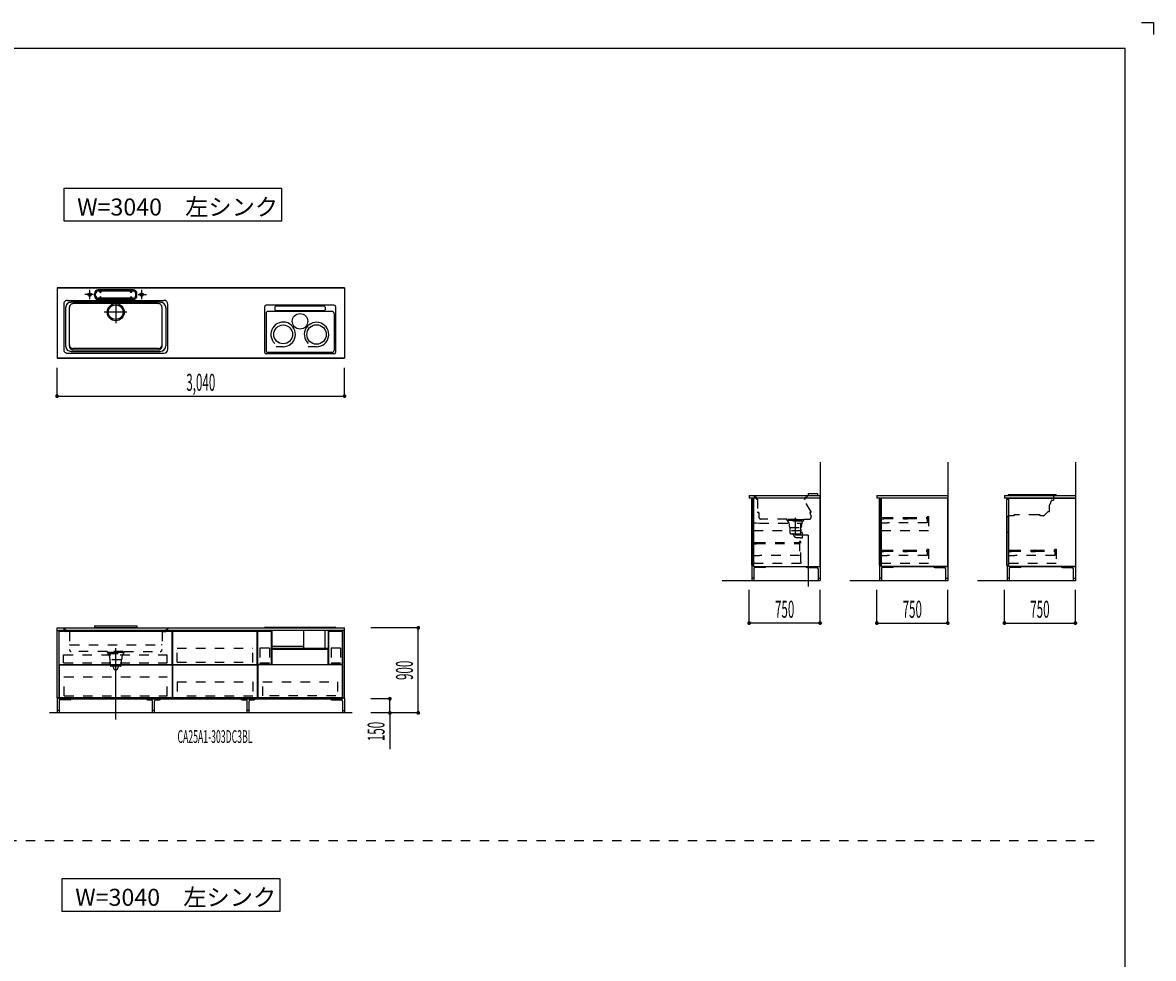
# Model space of a CAD drawing. Extents: x 0 to 28725, y 0 to 20400.
# Drawn here: x 16766 to 28725, y 10504 to 20400 of the extents above; entities that cross this region are included whole.
import ezdxf
from ezdxf.enums import TextEntityAlignment as Align

# ---------------------------------------------------------------- set-up
doc = ezdxf.new("R2010")
doc.units = 0
for name, pattern in [('CHUUSEN', [0]), ('GOKUBOSOSEN', [0]), ('HASEN', [200, 100, -100]), ('ITTENSASEN', [1250, 1000, -100, 50, -100]), ('NITENSASEN', [1400, 1000, -100, 50, -100, 50, -100]), ('SAISEN', [0]), ('SUNPOUSEN', [0]), ('TENSEN', [65, 15, -50])]:
    doc.linetypes.add(name, pattern=pattern)
doc.layers.add('1', color=7, linetype='GOKUBOSOSEN')
doc.layers.add('WAKU', color=7, linetype='GOKUBOSOSEN')
doc.styles.add('PBLD_SUNPO', font='txt', dxfattribs={"bigfont": 'BIGFONT'})
doc.styles.add('標準4', font='txt', dxfattribs={"bigfont": 'BIGFONT'})
doc.dimstyles.get("Standard").update_dxf_attribs({"dimtxt": 2.5, "dimasz": 2.5, "dimexe": 1.25, "dimexo": 0.625, "dimtad": 1, "dimcen": 2.5, "dimazin": 3, "dimtfac": 1, "dimtmove": 0, "dimatfit": 3})

# ---------------------------------------------------------------- blocks, each defined once
blk = doc.blocks.new('*D0')
at = {"layer": '1', "color": 7, "linetype": 'SUNPOUSEN'}
blk.add_line((20950, 13100.000001), (20950, 14000.000001), dxfattribs=at)
at = {"layer": '1', "color": 7, "linetype": 'SUNPOUSEN', "const_width": 20}
for points in [[(20960, 14000.000001, 1), (20940, 14000.000001, 1)], [(20960, 13100.000001, 1), (20940, 13100.000001, 1)]]:
    blk.add_lwpolyline(points, format="xyb", close=True, dxfattribs=at)
at = {"layer": '1', "color": 7, "style": '標準4', "width": 0.5}
blk.add_text('900', height=180, rotation=90, dxfattribs=at).set_placement((20950, 13550.000001), align=Align.BOTTOM_CENTER)
blk = doc.blocks.new('*D1')
at = {"layer": '1', "color": 7, "linetype": 'SUNPOUSEN'}
blk.add_line((20650, 13100.000001), (20650, 13250.000001), dxfattribs=at)
at = {"layer": '1', "color": 7, "linetype": 'SUNPOUSEN', "const_width": 20}
for points in [[(20660, 13250.000001, 1), (20640, 13250.000001, 1)], [(20660, 13100.000001, 1), (20640, 13100.000001, 1)]]:
    blk.add_lwpolyline(points, format="xyb", close=True, dxfattribs=at)
at = {"layer": '1', "color": 7, "style": '標準4', "width": 0.5}
blk.add_text('150', height=180, rotation=90, dxfattribs=at).set_placement((20650, 12903.500001), align=Align.BOTTOM_CENTER)
blk = doc.blocks.new('*D8')
at = {"layer": '1', "color": 7, "linetype": 'SUNPOUSEN'}
blk.add_line((17130, 16450.000002), (20170, 16450.000002), dxfattribs=at)
at = {"layer": '1', "color": 7, "linetype": 'SUNPOUSEN', "const_width": 20}
for points in [[(17140, 16450.000002, 1), (17120, 16450.000002, 1)], [(20180, 16450.000002, 1), (20160, 16450.000002, 1)]]:
    blk.add_lwpolyline(points, format="xyb", close=True, dxfattribs=at)
at = {"layer": '1', "color": 7, "style": '標準4', "width": 0.5}
blk.add_text('3,040', height=180, dxfattribs=at).set_placement((18650, 16450.000002), align=Align.BOTTOM_CENTER)
blk = doc.blocks.new('*D14')
at = {"layer": '1', "color": 7, "linetype": 'SUNPOUSEN'}
blk.add_line((25200, 14050), (24450, 14050), dxfattribs=at)
at = {"layer": '1', "color": 7, "linetype": 'SUNPOUSEN', "const_width": 20}
for points in [[(24460, 14050, 1), (24440, 14050, 1)], [(25210, 14050, 1), (25190, 14050, 1)]]:
    blk.add_lwpolyline(points, format="xyb", close=True, dxfattribs=at)
at = {"layer": '1', "color": 7, "style": '標準4', "width": 0.5}
blk.add_text('750', height=180, dxfattribs=at).set_placement((24825, 14050), align=Align.BOTTOM_CENTER)
blk = doc.blocks.new('*D15')
at = {"layer": '1', "color": 7, "linetype": 'SUNPOUSEN'}
blk.add_line((25800, 14050), (26550, 14050), dxfattribs=at)
at = {"layer": '1', "color": 7, "linetype": 'SUNPOUSEN', "const_width": 20}
for points in [[(25810, 14050, 1), (25790, 14050, 1)], [(26560, 14050, 1), (26540, 14050, 1)]]:
    blk.add_lwpolyline(points, format="xyb", close=True, dxfattribs=at)
at = {"layer": '1', "color": 7, "style": '標準4', "width": 0.5}
blk.add_text('750', height=180, dxfattribs=at).set_placement((26175, 14050), align=Align.BOTTOM_CENTER)
blk = doc.blocks.new('*D16')
at = {"layer": '1', "color": 7, "linetype": 'SUNPOUSEN'}
blk.add_line((27150, 14050), (27899.999991, 14050), dxfattribs=at)
at = {"layer": '1', "color": 7, "linetype": 'SUNPOUSEN', "const_width": 20}
for points in [[(27160, 14050, 1), (27140, 14050, 1)], [(27909.999991, 14050, 1), (27889.999991, 14050, 1)]]:
    blk.add_lwpolyline(points, format="xyb", close=True, dxfattribs=at)
at = {"layer": '1', "color": 7, "style": '標準4', "width": 0.5}
blk.add_text('750', height=180, dxfattribs=at).set_placement((27524.999996, 14050), align=Align.BOTTOM_CENTER)
blk = doc.blocks.new('BLOCK5')
at = {"layer": '1', "color": 7, "linetype": 'SAISEN'}
for p, q in [((25800, 15400), (26550, 15400)), ((25800, 15400), (25800, 15370)), ((26550, 15370), (25800, 15370)), ((25841.000008, 15359.99999), (25823.00001, 15359.99999)), ((25823.00001, 15359.99999), (25823.00001, 15012.99999)), ((25841.000008, 15012.99999), (25841.000008, 15359.99999)), ((25823.00001, 15012.99999), (25841.000008, 15012.99999)), ((25841.000008, 15008.000005), (25823.00001, 15008.000005)), ((25823.00001, 15008.000005), (25823.00001, 14661.000005)), ((25841.000008, 14661.000005), (25841.000008, 15008.000005)), ((25823.00001, 14661.000005), (25841.000008, 14661.000005)), ((25844.999994, 14668.000003), (25844.999994, 14649.999998)), ((26550, 14649.999998), (25844.999994, 14649.999998))]:
    blk.add_line(p, q, dxfattribs=at)
at = {"layer": '1', "color": 7, "linetype": 'HASEN'}
for p, q in [((25840.999994, 15111.000005), (25872.999995, 15111.000005)), ((25840.999995, 15168.29998), (25873.299995, 15167.54998)), ((25840.999995, 15168.29998), (25840.999995, 15152.69998)), ((25840.999995, 15152.69998), (25873.299995, 15153.449981)), ((25872.999995, 15111.000005), (25907.999996, 15109.000005)), ((25873.999996, 15166.849981), (25873.999996, 15154.14998)), ((25873.999996, 15166.19998), (26082.499996, 15166.19998)), ((25873.999996, 15154.799981), (26082.499996, 15154.799981)), ((26332.999994, 15109.000005), (25907.999996, 15109.000005)), ((26082.499996, 15167.500004), (26082.499996, 15153.500004)), ((26083.199995, 15168.200005), (26122.799996, 15168.200005)), ((26083.199995, 15152.800004), (26122.799996, 15152.800004)), ((26123.499995, 15153.500004), (26123.499995, 15167.500004)), ((26123.499995, 15166.19998), (26331.999995, 15166.19998)), ((26123.499995, 15154.799981), (26331.999995, 15154.799981)), ((26332.999994, 15176.000003), (26332.999994, 15109.000005)), ((26332.999994, 15176.000003), (26347.999994, 15176.000003)), ((26347.999994, 15176.000003), (26347.999994, 15027.000003)), ((26347.999994, 15027.000003), (25840.999994, 15027.000003)), ((26332.999994, 14830.000003), (26332.999994, 14763.000005)), ((26332.999994, 14830.000003), (26347.999994, 14830.000003)), ((26347.999994, 14830.000003), (26347.999994, 14681.000003)), ((25840.999994, 14765.000005), (25872.999995, 14765.000005)), ((25840.999996, 14822.29998), (25873.299996, 14821.54998)), ((25840.999996, 14822.29998), (25840.999996, 14806.69998)), ((25840.999996, 14806.69998), (25873.299996, 14807.449981)), ((25872.999995, 14765.000005), (25907.999996, 14763.000005)), ((25873.999997, 14820.849981), (25873.999997, 14808.14998)), ((25873.999997, 14820.19998), (26082.499997, 14820.19998)), ((25873.999997, 14808.799981), (26082.499997, 14808.799981)), ((26332.999994, 14763.000005), (25907.999996, 14763.000005)), ((26082.499997, 14821.500004), (26082.499997, 14807.500004)), ((26083.199996, 14822.200005), (26122.799997, 14822.200005)), ((26083.199996, 14806.800004), (26122.799997, 14806.800004)), ((26123.499996, 14807.500004), (26123.499996, 14821.500004)), ((26123.499996, 14820.19998), (26331.999995, 14820.19998)), ((26123.499996, 14808.799981), (26331.999995, 14808.799981)), ((26347.999994, 14681.000003), (25840.999994, 14681.000003))]:
    blk.add_line(p, q, dxfattribs=at)
at = {"layer": '1', "color": 7, "linetype": 'SAISEN'}
blk.add_lwpolyline([(26550, 14649.999998), (26550, 15370), (25844.999994, 15370), (25844.999994, 14649.999998), (26550, 14649.999998)], dxfattribs=at)
at = {"layer": '1', "color": 7, "linetype": 'HASEN'}
for centre, start, end in [((25873.299995, 15154.14998), 269.977713, 359.989383), ((25873.299995, 15166.849981), 360, 90.01167), ((26083.199995, 15167.500004), 90.023339, 179.977713), ((26083.199995, 15153.500004), 179.977713, 269.989383), ((26122.799996, 15167.500004), 0.01167, 90.023339), ((26122.799996, 15153.500004), 270, 0.01167), ((25873.299996, 14808.14998), 269.977713, 359.989383), ((25873.299996, 14820.849981), 360, 90.01167), ((26083.199996, 14821.500004), 90.023339, 179.977713), ((26083.199996, 14807.500004), 179.977713, 269.989383), ((26122.799997, 14821.500004), 0.01167, 90.023339), ((26122.799997, 14807.500004), 270, 0.01167)]:
    blk.add_arc(centre, 0.699999, start, end, dxfattribs=at)
at = {"layer": '1', "color": 7}
blk.add_point((26550, 14500), dxfattribs=at)
blk = doc.blocks.new('BLOCK6')
at = {"layer": '1', "color": 7, "linetype": 'SAISEN'}
for p, q in [((27149.999991, 15400), (27899.999991, 15400)), ((27149.999991, 15400), (27149.999991, 15370)), ((27899.999991, 15370), (27149.999991, 15370)), ((27194.99999, 15355.068589), (27169.99999, 15355.068589)), ((27169.99999, 15355.068589), (27169.99999, 15180.068589)), ((27194.99999, 15182.872802), (27194.99999, 15370.068589)), ((27169.99999, 15180.068589), (27194.99999, 15180.068589)), ((27190.999999, 15175), (27173.000001, 15175)), ((27173.000001, 15175), (27173.000001, 15012.999992)), ((27190.999999, 15012.999992), (27190.999999, 15175)), ((27173.000001, 15012.999992), (27190.999999, 15012.999992)), ((27190.999999, 15008.000007), (27173.000001, 15008.000007)), ((27173.000001, 15008.000007), (27173.000001, 14661.000007)), ((27190.999999, 14661.000007), (27190.999999, 15008.000007)), ((27173.000001, 14661.000007), (27190.999999, 14661.000007))]:
    blk.add_line(p, q, dxfattribs=at)
at = {"layer": '1', "color": 7, "linetype": 'CHUUSEN'}
blk.add_line((27186.599966, 15369.999999), (27186.609975, 15370.010009), dxfattribs=at)
at = {"layer": '1', "color": 7, "linetype": 'GOKUBOSOSEN'}
for p, q in [((27187.779, 15404.531458), (27187.779, 15403.499999)), ((27196.902655, 15411), (27610.579006, 15411)), ((27605.607433, 15411), (27686.655352, 15411)), ((27695.779007, 15404.531458), (27695.779007, 15403.499999))]:
    blk.add_line(p, q, dxfattribs=at)
at = {"layer": '1', "color": 7, "linetype": 'HASEN'}
for p, q in [((27646.328749, 15349.69105), (27628.040154, 15302.820777)), ((27645.862953, 15349.872802), (27646.328749, 15349.69105)), ((27646.448247, 15351.372802), (27645.882419, 15349.922689)), ((27646.448247, 15351.372802), (27667.048248, 15351.372802)), ((27667.848248, 15351.372802), (27667.048248, 15351.372802)), ((27667.848248, 15400.372802), (27667.848248, 15351.372802)), ((27253.255355, 15193.872802), (27244.255355, 15184.872802)), ((27508.930214, 15193.872802), (27253.255355, 15193.872802)), ((27524.548248, 15193.372802), (27509.930214, 15193.372802)), ((27524.548248, 15194.372802), (27524.548248, 15193.372802)), ((27527.548248, 15194.372802), (27524.548248, 15194.372802)), ((27527.548248, 15184.872802), (27527.548248, 15194.372802)), ((27569.830734, 15187.94818), (27609.761819, 15227.879265)), ((27609.408265, 15228.232819), (27610.548248, 15229.372802)), ((27609.408265, 15228.232819), (27609.761819, 15227.879265)), ((27610.548248, 15229.372802), (27612.18391, 15229.372802)), ((27612.18391, 15229.372802), (27612.18391, 15228.872802)), ((27612.18391, 15228.872802), (27626.548248, 15228.872802)), ((27626.548248, 15228.872802), (27626.548248, 15229.372802)), ((27626.548248, 15229.372802), (27627.048248, 15229.372802)), ((27627.048248, 15229.372802), (27627.048248, 15297.549972)), ((27202.048248, 15182.872802), (27200.048248, 15182.872802)), ((27244.255355, 15184.872802), (27204.048248, 15184.872802)), ((27562.406113, 15184.872802), (27527.548248, 15184.872802)), ((27682.999985, 14830.000005), (27682.999985, 14763.000007)), ((27682.999985, 14830.000005), (27697.999985, 14830.000005)), ((27697.999985, 14830.000005), (27697.999985, 14681.000005)), ((27190.999985, 14765.000007), (27222.999986, 14765.000007)), ((27190.999987, 14822.299982), (27223.299987, 14821.549982)), ((27190.999987, 14822.299982), (27190.999987, 14806.699982)), ((27190.999987, 14806.699982), (27223.299987, 14807.449983)), ((27222.999986, 14765.000007), (27257.999987, 14763.000007)), ((27223.999988, 14820.849983), (27223.999988, 14808.149982)), ((27223.999988, 14820.199982), (27432.499988, 14820.199982)), ((27223.999988, 14808.799983), (27432.499988, 14808.799983)), ((27682.999985, 14763.000007), (27257.999987, 14763.000007)), ((27432.499988, 14821.500006), (27432.499988, 14807.500006)), ((27433.199987, 14822.200007), (27472.799988, 14822.200007)), ((27433.199987, 14806.800006), (27472.799988, 14806.800006)), ((27473.499987, 14807.500006), (27473.499987, 14821.500006)), ((27473.499987, 14820.199982), (27681.999986, 14820.199982)), ((27473.499987, 14808.799983), (27681.999986, 14808.799983)), ((27697.999985, 14681.000005), (27190.999985, 14681.000005))]:
    blk.add_line(p, q, dxfattribs=at)
at = {"layer": '1', "color": 7, "linetype": 'SAISEN'}
blk.add_lwpolyline([(27194.999985, 14650), (27194.999985, 15370.000002), (27899.999991, 15370.000002), (27899.999991, 14650), (27194.999985, 14650)], dxfattribs=at)
at = {"layer": '1', "color": 7, "linetype": 'GOKUBOSOSEN'}
for centre, radius, start, end in [((27189.779, 15404.531458), 2, 119.736828, 180), ((27190.779, 15403.499999), 3, 180, 270), ((27139.185275, 15493.099372), 100.000001, 299.736828, 304.4618), ((27196.902655, 15409), 2, 90, 124.4618), ((27686.655352, 15409), 2, 55.5382, 90), ((27744.372731, 15493.099372), 100.000001, 235.5382, 240.263172), ((27692.779007, 15403.499999), 3, 270, 0), ((27693.779007, 15404.531458), 2, 360, 60.263172)]:
    blk.add_arc(centre, radius, start, end, dxfattribs=at)
at = {"layer": '1', "color": 7, "linetype": 'HASEN'}
for centre, radius, start, end in [((27641.548248, 15297.549972), 14.5, 158.684467, 180), ((27202.048248, 15184.872802), 2, 270, 0), ((27562.406113, 15195.372802), 10.5, 270, 315), ((27223.299987, 14808.149982), 0.699999, 269.977713, 359.989383), ((27223.299987, 14820.849983), 0.699999, 360, 90.01167), ((27433.199987, 14821.500006), 0.699999, 90.023339, 179.977713), ((27433.199987, 14807.500006), 0.699999, 179.977713, 269.989383), ((27472.799988, 14821.500006), 0.699999, 0.01167, 90.023339), ((27472.799988, 14807.500006), 0.699999, 270, 0.01167)]:
    blk.add_arc(centre, radius, start, end, dxfattribs=at)
at = {"layer": '1', "color": 7}
blk.add_point((27899.999991, 14500), dxfattribs=at)
blk = doc.blocks.new('BLOCK9')
at = {"layer": '1', "color": 7, "linetype": 'SAISEN'}
for p, q in [((24449.99999, 15399.999999), (24449.99999, 15369.999999)), ((24449.99999, 15399.999999), (25199.99999, 15399.999999)), ((25199.99999, 15369.999999), (24449.99999, 15369.999999)), ((24490.999998, 15359.999991), (24473, 15359.999991)), ((24473, 15359.999991), (24473, 15012.999991)), ((24490.999998, 15012.999991), (24490.999998, 15359.999991)), ((24494.999984, 15370.000001), (24494.999984, 15175.000002)), ((24512.999989, 15370.000001), (24494.999984, 15370.000001)), ((25199.99999, 15370.000001), (25149.999989, 15370.000001)), ((25199.99999, 14649.999999), (25199.99999, 15399.999999)), ((25199.99999, 14649.999999), (25199.99999, 15370.000001)), ((24473, 15012.999991), (24490.999998, 15012.999991)), ((24490.999998, 15008.000006), (24473, 15008.000006)), ((24473, 15008.000006), (24473, 14661.000006)), ((24490.999998, 14661.000006), (24490.999998, 15008.000006)), ((24473, 14661.000006), (24490.999998, 14661.000006)), ((24494.999984, 14668.000004), (24494.999984, 14649.999999))]:
    blk.add_line(p, q, dxfattribs=at)
at = {"layer": '1', "color": 7, "linetype": 'HASEN'}
for p, q in [((24502.99999, 15399.999999), (24502.99999, 15388.999999)), ((24522.99999, 15382.999999), (24508.99999, 15382.999999)), ((24522.99999, 15382.999999), (24522.99999, 15365.999999)), ((24537.99999, 15359.999999), (24528.99999, 15359.999999)), ((24537.99999, 15359.999999), (24537.99999, 15224.999999)), ((25103.99999, 15227.999999), (25030.49999, 15355.499999)), ((25036.99999, 15359.999999), (25032.99999, 15359.999999)), ((25042.99999, 15382.999999), (25042.99999, 15365.999999)), ((25042.99999, 15382.999999), (25056.99999, 15382.999999)), ((25062.99999, 15399.999999), (25062.99999, 15388.999999)), ((24552.99999, 15218.999999), (24543.99999, 15218.999999)), ((24552.99999, 15218.999999), (24552.99999, 15169.999999)), ((25090.99999, 15214.999999), (25104.99999, 15176.499999)), ((25098.49999, 15218.999999), (25093.99999, 15218.999999)), ((24490.999998, 15109.999992), (24522.999999, 15109.999992)), ((24522.999999, 15109.999992), (24558, 15107.999992)), ((24558, 15107.999992), (24997.999998, 15107.999992)), ((24847.99999, 15149.999999), (24572.99999, 15149.999999)), ((24847.99999, 15137.999999), (24847.99999, 15149.999999)), ((25027.99999, 15141.999999), (24847.99999, 15141.999999)), ((24847.99999, 15137.999999), (25027.99999, 15137.999999)), ((24853.99999, 15137.999999), (24853.99999, 15127.999999)), ((24857.99999, 15127.999999), (24853.99999, 15127.999999)), ((24857.99999, 15149.999999), (25017.99999, 15149.999999)), ((24859.99999, 15127.999999), (24859.99999, 15119.999999)), ((25011.49999, 15127.999999), (24865.49999, 15127.999999)), ((24869.99999, 15109.999999), (24877.99999, 15059.999999)), ((24997.999998, 15040.99999), (24997.999998, 15107.999992)), ((25005.99999, 15109.999999), (24999.99999, 15059.999999)), ((25015.99999, 15119.999999), (25015.99999, 15127.999999)), ((25017.99999, 15127.999999), (25021.99999, 15127.999999)), ((25021.99999, 15137.999999), (25021.99999, 15127.999999)), ((25027.99999, 15149.999999), (25085.99999, 15149.999999)), ((25027.99999, 15149.999999), (25027.99999, 15137.999999)), ((24997.999998, 15025.99999), (24490.999998, 15025.99999)), ((24877.99999, 15059.999999), (24999.99999, 15059.999999)), ((24879.99999, 15059.999999), (24879.99999, 15004.999999)), ((24889.99999, 14994.999999), (24987.99999, 14994.999999)), ((24957.999991, 14953.399996), (24993.99999, 14953.399996)), ((24993.99999, 14953.399996), (24993.99999, 14949.499999)), ((25008.99999, 14949.499999), (24993.99999, 14949.499999)), ((24997.99999, 15004.999999), (24997.99999, 15059.999999)), ((25008.99999, 15009.499999), (24997.99999, 15009.499999)), ((24997.999998, 15040.99999), (24997.999998, 15025.99999)), ((25008.99999, 15009.499999), (25008.99999, 14949.499999)), ((24490.999986, 14903.299982), (24523.299986, 14902.549982)), ((24490.999986, 14903.299982), (24490.999986, 14887.699982)), ((24490.999986, 14887.699982), (24523.299986, 14888.449983)), ((24523.999987, 14901.849983), (24523.999987, 14889.149982)), ((24523.999987, 14901.199982), (24981.999985, 14901.199981)), ((24523.999987, 14889.799983), (24981.999985, 14889.799982)), ((24981.999985, 14881.700005), (24981.999985, 14909.300005)), ((24997.999984, 14911.000005), (24982.999984, 14911.000005)), ((24982.999984, 14911.000005), (24982.999984, 14763.000007)), ((24997.999984, 14696.000005), (24997.999984, 14911.000005)), ((24490.999984, 14765.000007), (24522.999985, 14765.000007)), ((24522.999985, 14765.000007), (24557.999986, 14763.000007)), ((24982.999984, 14763.000007), (24557.999986, 14763.000007)), ((24490.999984, 14681.000005), (24490.999984, 14696.000005)), ((24997.999984, 14681.000005), (24490.999984, 14681.000005)), ((24997.999984, 14696.000005), (24997.999984, 14681.000005))]:
    blk.add_line(p, q, dxfattribs=at)
at = {"layer": '1', "color": 7, "linetype": 'NITENSASEN'}
for p, q in [((25072.99999, 15419.999999), (25072.99999, 15401.999999)), ((25072.99999, 15419.999999), (25172.99999, 15419.999999)), ((25172.99999, 15419.999999), (25172.99999, 15401.999999))]:
    blk.add_line(p, q, dxfattribs=at)
at = {"layer": '1', "color": 7, "linetype": 'ITTENSASEN'}
for p, q in [((24937.99999, 15161.963516), (24937.99999, 14979.499999)), ((25074.99999, 14979.499999), (24937.99999, 14979.499999)), ((25074.99999, 14979.499999), (25074.99999, 14437.999999))]:
    blk.add_line(p, q, dxfattribs=at)
at = {"layer": '1', "color": 7, "linetype": 'SAISEN'}
blk.add_lwpolyline([(25199.99999, 14649.999999), (25199.99999, 15370.000001), (24494.999984, 15370.000001), (24494.999984, 14649.999999), (25199.99999, 14649.999999)], dxfattribs=at)
at = {"layer": '1', "color": 7, "linetype": 'HASEN'}
for centre, radius, start, end in [((24508.99999, 15388.999999), 6, 180.023339, 269.977713), ((24528.99999, 15365.999999), 6, 180.023339, 269.977713), ((25032.99999, 15356.999999), 3, 90.01167, 210.96306), ((25036.99999, 15365.999999), 6, 269.977713, 359.989383), ((25056.99999, 15388.999999), 6, 269.977713, 359.989383), ((24543.99999, 15224.999999), 6, 180.023339, 269.977713), ((25093.99999, 15215.999999), 3, 90.01167, 198.415284), ((25098.49999, 15224.999999), 6, 269.977713, 28.637272), ((24572.99999, 15169.999999), 20, 180.023339, 269.977713), ((24859.99999, 15109.999999), 10, 0, 90.01167), ((25015.99999, 15109.999999), 10, 90.01167, 180.023339), ((25085.99999, 15169.999999), 20, 269.977713, 18.89699), ((24889.99999, 15004.999999), 10, 180.023339, 269.977713), ((24909.305032, 14989.000004), 6, 8.98561, 90), ((24957.999991, 14996.700002), 43.299995, 188.985617, 270), ((24987.99999, 15004.999999), 10, 269.977713, 359.989383), ((24523.299986, 14889.149982), 0.699999, 269.977713, 359.989383), ((24523.299986, 14901.849983), 0.699999, 360, 90.01167), ((24983.199985, 14909.300005), 1.199999, 90.022287, 179.976661), ((24983.199985, 14881.700005), 1.199999, 180.023339, 269.977713)]:
    blk.add_arc(centre, radius, start, end, dxfattribs=at)
blk = doc.blocks.new('BLOCK23')
at = {"layer": '1', "color": 14, "linetype": 'SAISEN'}
for p, q in [((24476.999991, 14655.999999), (24476.999991, 14500)), ((24494.999991, 14655.999999), (24476.999991, 14655.999999)), ((24498.999991, 14622.5), (24498.999991, 14500)), ((24614.499991, 14637.5), (24513.999991, 14637.5)), ((24626.999991, 14650), (24626.999991, 14650)), ((25049.99999, 14650), (25049.99999, 14650)), ((25062.499991, 14637.5), (25162.99999, 14637.5)), ((25177.99999, 14622.5), (25177.99999, 14500)), ((25199.999991, 14649.999999), (25199.99999, 14500)), ((24498.999991, 14525), (24476.999991, 14525)), ((25177.99999, 14525), (25199.99999, 14525))]:
    blk.add_line(p, q, dxfattribs=at)
at = {"layer": '1', "color": 7, "linetype": 'SAISEN'}
blk.add_line((24494.999991, 14649.999999), (25199.999991, 14649.999999), dxfattribs=at)
at = {"layer": '1', "color": 14, "linetype": 'SAISEN'}
for centre, radius, start, end in [((24513.999991, 14622.5), 15, 90, 180), ((24614.499991, 14650), 12.5, 270, 360), ((25062.499991, 14650), 12.5, 180, 270), ((25162.99999, 14622.5), 15, 360, 90)]:
    blk.add_arc(centre, radius, start, end, dxfattribs=at)
blk = doc.blocks.new('BLOCK24')
at = {"layer": '1', "color": 14, "linetype": 'SAISEN'}
for p, q in [((25827, 14655.999998), (25827, 14499.999998)), ((25845, 14655.999998), (25827, 14655.999998)), ((25849, 14622.499998), (25849, 14499.999998)), ((25964.5, 14637.499998), (25864, 14637.499998)), ((25977, 14649.999998), (25977, 14649.999998)), ((26400, 14649.999998), (26400, 14649.999998)), ((26412.5, 14637.499998), (26513, 14637.499998)), ((26528, 14622.499998), (26528, 14499.999998)), ((26550, 14649.999998), (26550, 14499.999998)), ((25849, 14524.999998), (25827, 14524.999998)), ((26528, 14524.999998), (26550, 14524.999998))]:
    blk.add_line(p, q, dxfattribs=at)
at = {"layer": '1', "color": 7, "linetype": 'SAISEN'}
blk.add_line((25845, 14649.999998), (26550, 14649.999998), dxfattribs=at)
at = {"layer": '1', "color": 14, "linetype": 'SAISEN'}
for centre, radius, start, end in [((25864, 14622.499998), 15, 90, 180), ((25964.5, 14649.999998), 12.5, 270, 360), ((26412.5, 14649.999998), 12.5, 180, 270), ((26513, 14622.499998), 15, 360, 90)]:
    blk.add_arc(centre, radius, start, end, dxfattribs=at)
blk = doc.blocks.new('BLOCK25')
at = {"layer": '1', "color": 14, "linetype": 'SAISEN'}
for p, q in [((27176.999991, 14656), (27176.999991, 14500)), ((27194.999991, 14656), (27176.999991, 14656)), ((27198.999991, 14622.5), (27198.999991, 14500)), ((27314.499991, 14637.5), (27213.999991, 14637.5)), ((27326.999991, 14650), (27326.999991, 14650)), ((27749.999991, 14650), (27749.999991, 14650)), ((27762.499991, 14637.5), (27862.999991, 14637.5)), ((27877.999991, 14622.5), (27877.999991, 14500)), ((27899.999991, 14650), (27899.999991, 14500)), ((27198.999991, 14525), (27176.999991, 14525)), ((27877.999991, 14525), (27899.999991, 14525))]:
    blk.add_line(p, q, dxfattribs=at)
at = {"layer": '1', "color": 7, "linetype": 'SAISEN'}
blk.add_line((27194.999991, 14650), (27899.999991, 14650), dxfattribs=at)
at = {"layer": '1', "color": 14, "linetype": 'SAISEN'}
for centre, radius, start, end in [((27213.999991, 14622.5), 15, 90, 180), ((27314.499991, 14650), 12.5, 270, 360), ((27762.499991, 14650), 12.5, 180, 270), ((27862.999991, 14622.5), 15, 360, 90)]:
    blk.add_arc(centre, radius, start, end, dxfattribs=at)
blk = doc.blocks.new('BLOCK46')
at = {"layer": '1', "color": 7, "linetype": 'SAISEN'}
for p, q in [((19326.351931, 16911.000002), (19326.351931, 17396.959002)), ((20058.835931, 17411.959002), (19341.351931, 17411.959002)), ((20039.455931, 17345.303002), (19360.544758, 17345.303002)), ((19433.531931, 17392.064194), (19433.531931, 17362.852226)), ((19956.468758, 17402.064194), (19443.531931, 17402.064194)), ((19956.468758, 17352.852226), (19443.531931, 17352.852226)), ((19966.468758, 17392.064194), (19966.468758, 17362.852226)), ((20073.835931, 17396.959002), (20073.835931, 16911.000002)), ((19340.544758, 17325.303002), (19340.544758, 16932.500002)), ((20059.455931, 17325.303002), (20059.455931, 16932.500002)), ((20058.835931, 16896.000002), (19341.351931, 16896.000002)), ((20039.455931, 16912.500002), (19360.544758, 16912.500002)), ((19521.009887, 16972.85599), (19448.659607, 16972.85599)), ((19875.437885, 16972.816725), (19787.046037, 16972.816725))]:
    blk.add_line(p, q, dxfattribs=at)
for centre, radius in [((19700.000344, 17241.497619), 81.88662), ((19521.009887, 17103.015519), 99.372633), ((19874.174431, 17101.809995), 102.801904)]:
    blk.add_circle(centre, radius, dxfattribs=at)
for centre, radius, start, end in [((19341.351931, 17396.959002), 15, 90, 180), ((19360.544758, 17325.303002), 20, 90, 180), ((19443.531931, 17392.064194), 10, 90, 180), ((19443.531931, 17362.852226), 10, 180, 270), ((19956.468758, 17392.064194), 10, 360, 90), ((19956.468758, 17362.852226), 10, 270, 360), ((20039.455931, 17325.303002), 20, 0, 90), ((20058.835931, 17396.959002), 15, 0, 90), ((19521.009887, 17103.015519), 130.159529, 270, 226.840212), ((19874.174431, 17101.809995), 129.262004, 270.561179, 226.435293), ((19341.351931, 16911.000002), 15, 180, 270), ((19360.544758, 16932.500002), 20, 180, 270), ((20039.455931, 16932.500002), 20, 270, 360), ((20058.835931, 16911.000002), 15, 270, 360)]:
    blk.add_arc(centre, radius, start, end, dxfattribs=at)
blk = doc.blocks.new('BLOCK47')
at = {"layer": 'WAKU', "color": 7, "linetype": 'SAISEN'}
for p, q in [((28425, 20125), (1275, 20125)), ((28425, 675), (28425, 20125))]:
    blk.add_line(p, q, dxfattribs=at)
blk.add_lwpolyline([(28600, 20400), (28725, 20400), (28725, 20275)], dxfattribs=at)

msp = doc.modelspace()

# ---------------------------------------------------------------- linework, layer by layer
at = {"layer": '1', "color": 7, "linetype": 'SAISEN'}
for p, q in [((20170, 17594.000002), (17130, 17594.000002)), ((17130, 17594.000002), (20170, 17594.000002)), ((17130, 17594.000002), (17130, 16850.000002)), ((17130, 17594.000002), (17130, 16850.000002)), ((18230.8, 17594.000002), (18215.887415, 17594.000002)), ((19069.2, 17594.000002), (19084.112585, 17594.000002)), ((20170, 17594.000002), (20170, 16850.000002)), ((20170, 17594.000002), (20170, 16850.000002)), ((17240, 17463.000002), (18260, 17463.000002)), ((17525, 17513.000002), (17525, 17533.000002)), ((17537, 17513.000002), (17537, 17533.000002)), ((17935, 17573.000002), (17565, 17573.000002)), ((17935, 17561.000002), (17565, 17561.000002)), ((17935, 17485.000002), (17565, 17485.000002)), ((17935, 17473.000002), (17565, 17473.000002)), ((17578, 17556.000002), (17578, 17561.000002)), ((17578, 17490.000002), (17578, 17485.000002)), ((17598, 17556.000002), (17598, 17561.000002)), ((17598, 17490.000002), (17598, 17485.000002)), ((17902, 17556.000002), (17902, 17561.000002)), ((17902, 17490.000002), (17902, 17485.000002)), ((17922, 17556.000002), (17922, 17561.000002)), ((17922, 17490.000002), (17922, 17485.000002)), ((17963, 17513.000002), (17963, 17533.000002)), ((17975, 17513.000002), (17975, 17533.000002)), ((17200, 17423.000002), (17200, 16943.000002)), ((17220, 17383.000002), (17220, 16983.000002)), ((17260, 16978.000002), (17260, 17388.000002)), ((18220, 17443.000002), (17280, 17443.000002)), ((18200, 17428.000002), (17300, 17428.000002)), ((18240, 16978.000002), (18240, 17388.000002)), ((18280, 17383.000002), (18280, 16983.000002)), ((18300, 16943.000002), (18300, 17423.000002)), ((17240, 16903.000002), (18260, 16903.000002)), ((17280, 16923.000002), (18220, 16923.000002)), ((18200, 16953.000002), (17300, 16953.000002)), ((17300, 16938.000002), (18200, 16938.000002)), ((20170, 16850.000002), (17130, 16850.000002)), ((17130, 16850.000002), (20170, 16850.000002)), ((17130, 16450.000002), (17130, 16750.000002)), ((20170, 16450.000002), (20170, 16750.000002)), ((25199.99999, 15750), (25199.999991, 14500)), ((26549.999999, 15750), (26550, 14500)), ((27899.999991, 15750), (27899.999991, 14500)), ((24165.491272, 14500), (25199.999991, 14500)), ((25515.491281, 14500), (26550, 14500)), ((26865.491272, 14500), (27899.999991, 14500)), ((24450, 14050), (24450, 14400)), ((25200, 14050), (25200, 14400)), ((25800, 14050), (25800, 14400)), ((26550, 14050), (26550, 14400)), ((27150, 14050), (27150, 14400)), ((27899.999991, 14050), (27899.999991, 14400)), ((17130, 13970.000001), (17130, 14000.000001)), ((17130, 14000.000001), (20170, 14000.000001)), ((17130, 13970.000001), (17130, 14000.000001)), ((17525, 14020.000001), (17975, 14020.000001)), ((17525, 14020.000001), (17525, 14002.000001)), ((17525, 14002.000001), (17975, 14002.000001)), ((17975, 14020.000001), (17975, 14002.000001)), ((19325.999716, 14000.000001), (19325.999716, 14003.380001)), ((19330.999716, 14008.380001), (20070.999716, 14008.380001)), ((20075.999716, 14000.000001), (20075.999716, 14003.380001)), ((20170, 13970.000001), (20170, 14000.000001)), ((20170, 13970.000001), (20170, 14000.000001)), ((20170, 13970.000001), (20170, 14000.000001)), ((20950, 14000.000001), (20450, 14000.000001)), ((20150, 13970.000001), (17150, 13970.000001)), ((18350.000014, 13970.000001), (18350.000014, 13250.000001)), ((18352.500014, 13960.000001), (18352.500014, 13613.000001)), ((19247.500014, 13960.000001), (18352.500014, 13960.000001)), ((19247.500014, 13613.000001), (19247.500014, 13960.000001)), ((19250.000014, 13250.000001), (19250.000014, 13970.000001)), ((19400.999716, 13882.000001), (19400.999716, 13882.000001)), ((19402.437491, 13970.000001), (19402.437491, 13782.865692)), ((19738.297548, 13782.865694), (19738.297548, 13970.000003)), ((19963.578898, 13970.000003), (19963.578898, 13782.865694)), ((19999.561941, 13782.865692), (19999.561941, 13970.000001)), ((19250, 13688.000001), (19250, 13815.000001)), ((19737.929982, 13803.152123), (19400.853, 13803.152123)), ((19998.562225, 13775.000003), (19401.437775, 13775.000003)), ((19402.437491, 13782.865692), (19999.561941, 13782.865692)), ((17152.500003, 13613.000015), (18347.500012, 13613.000008)), ((17152.500003, 13608.000015), (18347.500012, 13608.000008)), ((18352.500014, 13613.000001), (19247.500014, 13613.000001)), ((18352.500014, 13261.000001), (18352.500014, 13608.000001)), ((18352.500014, 13608.000001), (19247.500014, 13608.000001)), ((19247.500014, 13608.000001), (19247.500014, 13261.000001)), ((20148.000002, 13613.000009), (20003.00001, 13613.000009)), ((17130, 13256.000001), (17150, 13256.000001)), ((17150, 13250.000001), (20150, 13250.000001)), ((18350.000014, 13250.000001), (19250.000014, 13250.000001)), ((19247.500014, 13261.000001), (18352.500014, 13261.000001)), ((20170, 13256.000001), (20150, 13256.000001)), ((20650, 13250.000001), (20450, 13250.000001)), ((20250, 13100.000001), (17050, 13100.000001)), ((20950, 13100.000001), (20450, 13100.000001)), ((20650, 13100.000001), (20450, 13100.000001)), ((20650, 13100.000001), (20650, 12716.000001))]:
    msp.add_line(p, q, dxfattribs=at)
at = {"layer": '1', "color": 7, "linetype": 'ITTENSASEN'}
for p, q in [((17512.519007, 17523.000002), (17425, 17523.000002)), ((17475, 17474.948863), (17475, 17573.000002)), ((17987.46978, 17523.000002), (18075, 17523.000002)), ((18025, 17474.948863), (18025, 17573.000002)), ((17750, 17455.000002), (17750, 17221.500002)), ((17868.5, 17338.000002), (17628, 17338.000002)), ((17750, 13030.000001), (17750, 13783.000001))]:
    msp.add_line(p, q, dxfattribs=at)
at = {"layer": '1', "color": 7, "linetype": 'HASEN'}
for p, q in [((17200, 14000.000001), (17200, 13989.000001)), ((18300, 14000.000001), (18300, 13989.000001)), ((17220, 13983.000001), (17206, 13983.000001)), ((17220, 13983.000001), (17220, 13966.000001)), ((17260, 13960.000001), (17226, 13960.000001)), ((17260, 13960.000001), (17260, 13770.000001)), ((18240, 13960.000001), (18274, 13960.000001)), ((18240, 13960.000001), (18240, 13770.000001)), ((18280, 13983.000001), (18294, 13983.000001)), ((18280, 13983.000001), (18280, 13966.000001)), ((17266, 13819.000001), (18234, 13819.000001)), ((18398.500014, 13636.000001), (18398.500014, 13785.000001)), ((18398.500014, 13785.000001), (19201.500014, 13785.000001)), ((19201.500014, 13636.000001), (19201.500014, 13785.000001)), ((19276.000001, 13785.000009), (19276, 13624.500009)), ((19376.000001, 13785.000009), (19276.000001, 13785.000009)), ((19376.000001, 13785.000009), (19376, 13624.500009)), ((20127.500007, 13785.000009), (20027.500007, 13785.000009)), ((20027.500007, 13785.000009), (20027.500007, 13624.500009)), ((20127.500007, 13785.000009), (20127.500007, 13624.500009)), ((17199.000005, 13714.500003), (18294.000012, 13714.500005)), ((17199.000005, 13630.500003), (17199.000005, 13714.500003)), ((17660, 13750.000001), (17280, 13750.000001)), ((17660, 13750.000001), (17660, 13738.000001)), ((17660, 13742.000001), (17840, 13742.000001)), ((17840, 13738.000001), (17660, 13738.000001)), ((17666, 13738.000001), (17666, 13728.000001)), ((17670, 13728.000001), (17666, 13728.000001)), ((17830, 13750.000001), (17670, 13750.000001)), ((17672, 13720.000001), (17672, 13728.000001)), ((17676.5, 13728.000001), (17822.5, 13728.000001)), ((17682, 13710.000001), (17688, 13660.000001)), ((17810, 13660.000001), (17688, 13660.000001)), ((17690, 13605.000001), (17690, 13660.000001)), ((17808, 13660.000001), (17808, 13605.000001)), ((17818, 13710.000001), (17810, 13660.000001)), ((17828, 13728.000001), (17828, 13720.000001)), ((17830, 13728.000001), (17834, 13728.000001)), ((17834, 13738.000001), (17834, 13728.000001)), ((17840, 13750.000001), (18220, 13750.000001)), ((17840, 13738.000001), (17840, 13750.000001)), ((18294.000012, 13630.500003), (18294.000012, 13714.500005)), ((18398.500014, 13636.000001), (19201.500014, 13636.000001)), ((17199.000005, 13630.500003), (18294.000012, 13630.500003)), ((17798, 13595.000001), (17700, 13595.000001)), ((17725, 13580.000001), (17725, 13595.000001)), ((17775, 13580.000001), (17775, 13595.000001)), ((19376, 13624.500009), (19276, 13624.500009)), ((20127.500007, 13624.500009), (20027.500007, 13624.500009)), ((17205.999995, 13279.000004), (17205.999995, 13483.000006)), ((17205.999995, 13483.000006), (18294.000012, 13483.000005)), ((18294.000012, 13279.000003), (18294.000012, 13483.000005)), ((18398.500014, 13427.500001), (18398.500014, 13278.500001)), ((18398.500014, 13427.500001), (19201.500014, 13427.500001)), ((19201.500014, 13427.500001), (19201.500014, 13278.500001)), ((19305.500023, 13427.499992), (20094.500021, 13427.499992)), ((19305.500023, 13278.99999), (19305.500023, 13427.499992)), ((20094.500021, 13427.499992), (20094.500021, 13278.99999)), ((17205.999995, 13279.000004), (18294.000012, 13279.000003)), ((19201.500014, 13278.500001), (18398.500014, 13278.500001)), ((20078.000022, 13278.99999), (19305.500023, 13278.99999)), ((1800, 11750), (28200, 11750))]:
    msp.add_line(p, q, dxfattribs=at)
at = {"layer": '1', "color": 7, "linetype": 'TENSEN'}
for p, q in [((17150, 13970.000003), (17150, 13250.000001)), ((18350.000014, 13250.000001), (18350.000014, 13970.000003)), ((19250, 13970.000003), (19250, 13250.000001)), ((20150.000005, 13250.000001), (20150.000005, 13970.000003))]:
    msp.add_line(p, q, dxfattribs=at)
at = {"layer": '1', "color": 7, "linetype": 'CHUUSEN'}
for p, q in [((17150, 13970.000003), (17150, 13250.000001)), ((17152.500002, 13613.000015), (17152.500002, 13960.000015)), ((18347.500012, 13960.000015), (17152.500002, 13960.000015)), ((18347.500012, 13613.000008), (18347.500012, 13960.000015)), ((18350.000014, 13250.000001), (18350.000014, 13970.000003)), ((19250, 13970.000003), (19250, 13250.000001)), ((19252.000003, 13613.000009), (19252.000003, 13960.000015)), ((19396.999995, 13960.000015), (19252.000003, 13960.000015)), ((19396.999995, 13613.000009), (19396.999995, 13960.000015)), ((20003.00001, 13613.000009), (20003.00001, 13960.000015)), ((20148.000002, 13960.000015), (20003.00001, 13960.000015)), ((20148.000002, 13613.000009), (20148.000002, 13960.000015)), ((20150.000005, 13250.000001), (20150.000005, 13970.000003)), ((19401.999995, 13775.000003), (19401.999995, 13613.000003)), ((19401.999995, 13775.000003), (19998.00001, 13775.000003)), ((19996.49999, 13775.000003), (19403.500009, 13775.000003)), ((19998.00001, 13613.000003), (19998.00001, 13775.000003)), ((17152.500002, 13608.000015), (17152.500002, 13261.000008)), ((18347.500012, 13608.000008), (18347.500012, 13261.000008)), ((19396.999995, 13613.000009), (19252.000003, 13613.000009)), ((19252.000012, 13608.000003), (19252.000012, 13261.000008)), ((20147.999993, 13608.000003), (19252.000012, 13608.000003)), ((19401.999995, 13613.000003), (19998.00001, 13613.000003)), ((20147.999993, 13608.000003), (20147.999993, 13261.000008)), ((18347.500012, 13261.000008), (17152.500002, 13261.000008)), ((19250, 13250.000001), (20150.000005, 13250.000001)), ((20147.999993, 13261.000008), (19252.000012, 13261.000008))]:
    msp.add_line(p, q, dxfattribs=at)
at = {"layer": '1', "color": 5, "linetype": 'SAISEN'}
for p, q in [((17150, 13970.000001), (17150, 13250.000001)), ((17150, 13970.000001), (17150, 13250.000001)), ((20150, 13970.000001), (20150, 13250.000001)), ((20150, 13970.000001), (20150, 13250.000001)), ((20150, 13970.000001), (20150, 13250.000001))]:
    msp.add_line(p, q, dxfattribs=at)
at = {"layer": '1', "color": 14, "linetype": 'SAISEN'}
for p, q in [((17130, 13256.000001), (17130, 13100.000001)), ((17152, 13222.5), (17152, 13100.000001)), ((17267.5, 13237.5), (17167, 13237.5)), ((17280, 13250.000001), (17280, 13250.000001)), ((18075, 13250.000001), (18075, 13250.000001)), ((18087.5, 13237.500001), (18125, 13237.500001)), ((18140, 13100.000001), (18140, 13222.500001)), ((18160, 13100.000001), (18160, 13222.500001)), ((18175, 13237.500001), (18212.5, 13237.500001)), ((18225, 13250.000001), (18225, 13250.000001)), ((19075, 13250.000001), (19075, 13250.000001)), ((19087.5, 13237.500001), (19125, 13237.500001)), ((19140, 13100.000001), (19140, 13222.500001)), ((19160, 13100.000001), (19160, 13222.500001)), ((19175, 13237.500001), (19212.5, 13237.500001)), ((19225, 13250.000001), (19225, 13250.000001)), ((20020, 13250.000001), (20020, 13250.000001)), ((20032.5, 13237.5), (20133, 13237.5)), ((20148, 13222.5), (20148, 13100.000001)), ((20170, 13256.000001), (20170, 13100.000001)), ((17152, 13125.000001), (17130, 13125.000001)), ((18160, 13125.000001), (18140, 13125.000001)), ((19160, 13125.000001), (19140, 13125.000001)), ((20148, 13125.000001), (20170, 13125.000001))]:
    msp.add_line(p, q, dxfattribs=at)
at = {"layer": '1', "color": 7, "linetype": 'SAISEN'}
for points in [[(17205, 18300.000003), (17205, 18650.000003), (19505, 18650.000003), (19505, 18300.000003), (17205, 18300.000003)], [(17150, 13970.000001), (17150, 13261.000001), (17130, 13261.000001), (17130, 13970.000001), (17150, 13970.000001)], [(17150, 13970.000001), (17150, 13261.000001), (17130, 13261.000001), (17130, 13970.000001), (17150, 13970.000001)], [(20150, 13970.000001), (20150, 13261.000001), (20170, 13261.000001), (20170, 13970.000001), (20150, 13970.000001)], [(20150, 13970.000001), (20150, 13261.000001), (20170, 13261.000001), (20170, 13970.000001), (20150, 13970.000001)], [(20150, 13970.000001), (20150, 13261.000001), (20170, 13261.000001), (20170, 13970.000001), (20150, 13970.000001)], [(17185, 11000.000003), (17185, 11350.000003), (19485, 11350.000003), (19485, 11000.000003), (17185, 11000.000003)]]:
    msp.add_lwpolyline(points, dxfattribs=at)
for centre, radius in [((17475, 17523.000002), 18), ((18025, 17523.000002), 18), ((17750, 17338.000002), 90), ((17750, 17338.000002), 78)]:
    msp.add_circle(centre, radius, dxfattribs=at)
for centre, radius, start, end in [((17240, 17423.000002), 40, 89.98833, 180), ((17565, 17533.000002), 40, 90, 180), ((17565, 17513.000002), 40, 180, 270), ((17565, 17533.000002), 28, 90, 180), ((17565, 17513.000002), 28, 180, 270), ((17588, 17556.000002), 10, 180, 0), ((17588, 17490.000002), 10, 0, 180), ((17912, 17556.000002), 10, 180, 0), ((17912, 17490.000002), 10, 0, 180), ((17935, 17533.000002), 40, 0, 90), ((17935, 17533.000002), 28, 0, 90), ((17935, 17513.000002), 40, 270, 0), ((17935, 17513.000002), 28, 270, 0), ((18260, 17423.000002), 40, 359.976661, 89.98833), ((17280, 17383.000002), 60, 89.98833, 180), ((17300, 17388.000002), 40, 89.98833, 180), ((18200, 17388.000002), 40, 359.976661, 89.98833), ((18220, 17383.000002), 60, 359.976661, 89.98833), ((17280, 16983.000002), 60, 180.010617, 270.022287), ((17300, 16993.000002), 40, 180.010617, 270.022287), ((18200, 16993.000002), 40, 270.022287, 359.976661), ((18220, 16983.000002), 60, 270.022287, 359.976661), ((17240, 16943.000002), 40, 180.010617, 270.022287), ((17300, 16978.000002), 40, 180.010617, 270.022287), ((18200, 16978.000002), 40, 270.022287, 359.976661), ((18260, 16943.000002), 40, 270.022287, 359.976661), ((19330.999716, 14003.380001), 5, 90, 180), ((20070.999716, 14003.380001), 5, 360, 90)]:
    msp.add_arc(centre, radius, start, end, dxfattribs=at)
at = {"layer": '1', "color": 7, "linetype": 'HASEN'}
for centre, radius, start, end in [((17206, 13989.000001), 6, 180.010617, 270.022287), ((17226, 13966.000001), 6, 180.010617, 270.022287), ((18274, 13966.000001), 6, 270.022287, 359.976661), ((18294, 13989.000001), 6, 270.022287, 359.976661), ((17266, 13825.000001), 6, 180.010617, 270.022287), ((17280, 13770.000001), 20, 180.010617, 270.022287), ((18220, 13770.000001), 20, 270.022287, 359.976661), ((18234, 13825.000001), 6, 270.022287, 359.976661), ((17672, 13710.000001), 10, 359.976661, 89.98833), ((17828, 13710.000001), 10, 89.98833, 180), ((17700, 13605.000001), 10, 180.010617, 270.022287), ((17750, 13580.000001), 25, 180.010617, 359.976661), ((17798, 13605.000001), 10, 270.022287, 359.976661)]:
    msp.add_arc(centre, radius, start, end, dxfattribs=at)
at = {"layer": '1', "color": 14, "linetype": 'SAISEN'}
for centre, radius, start, end in [((17167, 13222.5), 15, 90, 180), ((17267.5, 13250.000001), 12.5, 270, 0), ((18087.5, 13250.000001), 12.5, 180, 270), ((18125, 13222.500001), 15, 360, 90), ((18175, 13222.500001), 15, 90, 180), ((18212.5, 13250.000001), 12.5, 270, 360), ((19087.5, 13250.000001), 12.5, 180, 270), ((19125, 13222.500001), 15, 360, 90), ((19175, 13222.500001), 15, 90, 180), ((19212.5, 13250.000001), 12.5, 270, 360), ((20032.5, 13250.000001), 12.5, 180, 270), ((20133, 13222.5), 15, 360, 90)]:
    msp.add_arc(centre, radius, start, end, dxfattribs=at)

# ---------------------------------------------------------------- block references
at = {"layer": '1'}
for name in ['BLOCK46', 'BLOCK9', 'BLOCK5', 'BLOCK6', 'BLOCK23', 'BLOCK24', 'BLOCK25']:
    msp.add_blockref(name, (0, 0), dxfattribs=at)
at = {"layer": 'WAKU'}
msp.add_blockref('BLOCK47', (0, 0), dxfattribs=at)

# ---------------------------------------------------------------- texts
at = {"layer": '1', "color": 7, "style": '標準4'}
for p in [(18405, 18450.000003), (18385, 11150.000003)]:
    msp.add_text('W=3040\u3000左シンク', height=180, dxfattribs=at).set_placement(p, align=Align.MIDDLE_CENTER)
at = {"layer": '1', "color": 7, "style": 'PBLD_SUNPO', "width": 0.5}
msp.add_text('CA25A1-303DC3BL', height=135, dxfattribs=at).set_placement((18800, 12850.000001), align=Align.MIDDLE_CENTER)

# ---------------------------------------------------------------- dimensions: what is measured, and where the dimension line sits
at = {"layer": '1'}
for picture in ['*D8', '*D14', '*D15', '*D16', '*D0', '*D1']:
    dim = msp.add_linear_dim(base=(0, 0), p1=(0, 0), p2=(0, 0), dimstyle='Standard', dxfattribs=at)
    dim.commit()
    dim.dimension.update_dxf_attribs({"geometry": picture, "text_midpoint": (0, 0)})

doc.saveas('drawing.dxf')
